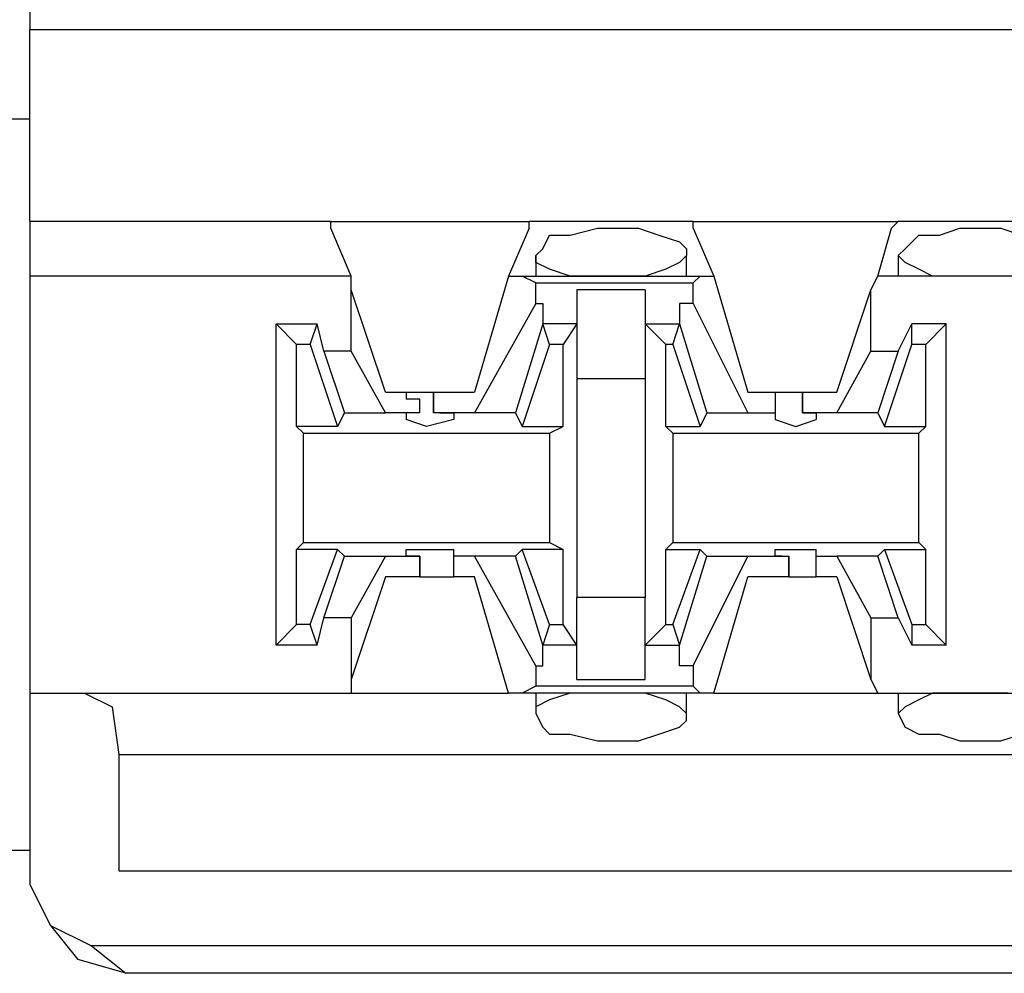
# Model space of a CAD drawing. Extents: x -7.4 to 4.1, y -2.8 to 13.2.
# Drawn here: x -5.5 to -5.1, y 7.2 to 7.6 of the extents above; entities that cross this region are included whole.
import ezdxf

# ---------------------------------------------------------------- set-up
doc = ezdxf.new("R2010")
doc.units = 0
doc.layers.get('0').update_dxf_attribs({"linetype": 'CONTINUOUS'})

msp = doc.modelspace()

# ---------------------------------------------------------------- linework, layer by layer
for p, q in [((-5.47504, 8.14389), (-5.47504, 7.58157)), ((2.20064, 7.58157), (-5.47504, 7.58157)), ((-5.47504, 7.50284), (-5.47504, 7.58157)), ((-5.4891, 7.54502), (-5.47504, 7.54502)), ((-5.35133, 7.50284), (-5.47504, 7.50284)), ((-5.47504, 7.50284), (-5.47504, 7.48597)), ((-5.35133, 7.50284), (-5.2698, 7.50284)), ((-5.35133, 7.50003), (-5.35133, 7.50284)), ((-5.20232, 7.50284), (-5.2698, 7.50284)), ((-5.2698, 7.50003), (-5.2698, 7.50284)), ((-5.20232, 7.50284), (-5.11797, 7.50284)), ((-5.20232, 7.50003), (-5.20232, 7.50284)), ((-5.12078, 7.50003), (-5.11797, 7.50284)), ((-5.0533, 7.50284), (-5.11797, 7.50284)), ((-5.3429, 7.48035), (-5.35133, 7.50003)), ((-5.2698, 7.50003), (-5.27823, 7.48035)), ((-5.25293, 7.49722), (-5.24168, 7.50003)), ((-5.24168, 7.50003), (-5.23606, 7.50003)), ((-5.23606, 7.50003), (-5.22481, 7.50003)), ((-5.22481, 7.50003), (-5.21638, 7.49722)), ((-5.20232, 7.50003), (-5.19388, 7.48035)), ((-5.1264, 7.48035), (-5.12078, 7.50003)), ((-5.1011, 7.49722), (-5.09267, 7.50003)), ((-5.09267, 7.50003), (-5.08704, 7.50003)), ((-5.08704, 7.50003), (-5.0758, 7.50003)), ((-5.0758, 7.50003), (-5.06736, 7.49722)), ((-5.26417, 7.4916), (-5.26136, 7.49722)), ((-5.26136, 7.49722), (-5.25293, 7.49722)), ((-5.21638, 7.49722), (-5.20794, 7.49441)), ((-5.20794, 7.49441), (-5.20513, 7.4916)), ((-5.11516, 7.4916), (-5.10954, 7.49722)), ((-5.10954, 7.49722), (-5.1011, 7.49722)), ((-5.26699, 7.48878), (-5.26417, 7.4916)), ((-5.20513, 7.4916), (-5.20513, 7.48878)), ((-5.11797, 7.48878), (-5.11516, 7.4916)), ((-5.26699, 7.48878), (-5.26699, 7.48035)), ((-5.26699, 7.48597), (-5.26699, 7.48878)), ((-5.20513, 7.48878), (-5.20794, 7.48597)), ((-5.20513, 7.48035), (-5.20513, 7.48878)), ((-5.11797, 7.48878), (-5.11797, 7.48035)), ((-5.11516, 7.48597), (-5.11797, 7.48878)), ((-5.47504, 7.48597), (-5.47504, 7.48035)), ((-5.26136, 7.48316), (-5.26699, 7.48597)), ((-5.25293, 7.48035), (-5.26136, 7.48316)), ((-5.21356, 7.48316), (-5.222, 7.48035)), ((-5.20794, 7.48597), (-5.21356, 7.48316)), ((-5.10954, 7.48316), (-5.11516, 7.48597)), ((-5.10391, 7.48035), (-5.10954, 7.48316)), ((-5.47504, 7.48035), (-5.47504, 7.30884)), ((-5.3429, 7.48035), (-5.47504, 7.48035)), ((-5.3429, 7.47473), (-5.3429, 7.48035)), ((-5.27823, 7.48035), (-5.29229, 7.43255)), ((-5.27823, 7.48035), (-5.27261, 7.48035)), ((-5.27261, 7.48035), (-5.19951, 7.48035)), ((-5.26699, 7.47754), (-5.27261, 7.48035)), ((-5.24449, 7.48035), (-5.25293, 7.48035)), ((-5.23606, 7.48035), (-5.24449, 7.48035)), ((-5.23325, 7.48035), (-5.23606, 7.48035)), ((-5.222, 7.48035), (-5.23325, 7.48035)), ((-5.20232, 7.47754), (-5.19951, 7.48035)), ((-5.19951, 7.48035), (-5.19388, 7.48035)), ((-5.19388, 7.48035), (-5.17983, 7.43255)), ((-5.12922, 7.47473), (-5.1264, 7.48035)), ((-5.04487, 7.48035), (-5.1264, 7.48035)), ((-5.09267, 7.48035), (-5.10391, 7.48035)), ((-5.08704, 7.48035), (-5.09267, 7.48035)), ((-5.08142, 7.48035), (-5.08704, 7.48035)), ((-5.07298, 7.48035), (-5.08142, 7.48035)), ((-5.32884, 7.43255), (-5.3429, 7.47473)), ((-5.3429, 7.44942), (-5.3429, 7.47473)), ((-5.26699, 7.47754), (-5.20232, 7.47754)), ((-5.26699, 7.4691), (-5.26699, 7.47754)), ((-5.222, 7.47473), (-5.25012, 7.47473)), ((-5.25012, 7.47473), (-5.25012, 7.45786)), ((-5.222, 7.47473), (-5.222, 7.45786)), ((-5.20232, 7.4691), (-5.20232, 7.47754)), ((-5.14327, 7.43255), (-5.12922, 7.47473)), ((-5.12922, 7.44942), (-5.12922, 7.47473)), ((-5.26699, 7.4691), (-5.29229, 7.42412)), ((-5.26699, 7.4691), (-5.26417, 7.4691)), ((-5.26417, 7.4691), (-5.26417, 7.46067)), ((-5.20794, 7.4691), (-5.20794, 7.46067)), ((-5.20232, 7.4691), (-5.20794, 7.4691)), ((-5.20232, 7.4691), (-5.17983, 7.42412)), ((-5.37383, 7.46067), (-5.35696, 7.46067)), ((-5.37383, 7.46067), (-5.36539, 7.45223)), ((-5.37383, 7.32852), (-5.37383, 7.46067)), ((-5.35977, 7.45223), (-5.35696, 7.46067)), ((-5.35414, 7.44942), (-5.35696, 7.46067)), ((-5.26417, 7.46067), (-5.27542, 7.42412)), ((-5.26136, 7.45223), (-5.26417, 7.46067)), ((-5.26417, 7.46067), (-5.26417, 7.46067)), ((-5.25012, 7.46067), (-5.26417, 7.46067)), ((-5.25012, 7.46067), (-5.25574, 7.45223)), ((-5.25012, 7.45786), (-5.25012, 7.43817)), ((-5.222, 7.46067), (-5.21356, 7.45223)), ((-5.222, 7.46067), (-5.20794, 7.46067)), ((-5.222, 7.45786), (-5.222, 7.43817)), ((-5.21075, 7.45223), (-5.20794, 7.46067)), ((-5.20794, 7.46067), (-5.19669, 7.42412)), ((-5.20794, 7.46067), (-5.20794, 7.46067)), ((-5.11797, 7.44942), (-5.11235, 7.46067)), ((-5.11235, 7.45223), (-5.11235, 7.46067)), ((-5.09829, 7.46067), (-5.11235, 7.46067)), ((-5.10672, 7.45223), (-5.09829, 7.46067)), ((-5.09829, 7.32852), (-5.09829, 7.46067)), ((-5.35977, 7.45223), (-5.36539, 7.45223)), ((-5.36539, 7.41849), (-5.36539, 7.45223)), ((-5.35977, 7.45223), (-5.34852, 7.41849)), ((-5.26136, 7.45223), (-5.27261, 7.41849)), ((-5.25574, 7.45223), (-5.26136, 7.45223)), ((-5.25574, 7.41849), (-5.25574, 7.45223)), ((-5.21356, 7.41849), (-5.21356, 7.45223)), ((-5.21075, 7.45223), (-5.21356, 7.45223)), ((-5.21075, 7.45223), (-5.19951, 7.41849)), ((-5.12359, 7.41849), (-5.11235, 7.45223)), ((-5.10672, 7.45223), (-5.11235, 7.45223)), ((-5.10672, 7.41849), (-5.10672, 7.45223)), ((-5.3429, 7.44942), (-5.35414, 7.44942)), ((-5.35414, 7.44942), (-5.34571, 7.42412)), ((-5.32884, 7.42412), (-5.3429, 7.44942)), ((-5.14327, 7.42412), (-5.12922, 7.44942)), ((-5.12922, 7.44942), (-5.11797, 7.44942)), ((-5.11797, 7.44942), (-5.1264, 7.42412)), ((-5.25012, 7.43817), (-5.222, 7.43817)), ((-5.25012, 7.43817), (-5.25012, 7.3482)), ((-5.222, 7.43817), (-5.222, 7.3482)), ((-5.32884, 7.43255), (-5.32041, 7.43255)), ((-5.32041, 7.43255), (-5.32041, 7.42974)), ((-5.32041, 7.43255), (-5.31478, 7.43255)), ((-5.31478, 7.42974), (-5.32041, 7.42974)), ((-5.31478, 7.43255), (-5.30916, 7.43255)), ((-5.31478, 7.42412), (-5.31478, 7.42974)), ((-5.31478, 7.42412), (-5.31478, 7.42974)), ((-5.30916, 7.43255), (-5.30916, 7.42412)), ((-5.30916, 7.43255), (-5.29229, 7.43255)), ((-5.30916, 7.42412), (-5.30916, 7.43255)), ((-5.17983, 7.43255), (-5.16858, 7.43255)), ((-5.16858, 7.43255), (-5.16858, 7.42412)), ((-5.16858, 7.43255), (-5.16577, 7.43255)), ((-5.16577, 7.43255), (-5.15733, 7.43255)), ((-5.15733, 7.43255), (-5.15733, 7.42412)), ((-5.15733, 7.43255), (-5.14327, 7.43255)), ((-5.15733, 7.42412), (-5.15733, 7.43255)), ((-5.34571, 7.42412), (-5.34852, 7.41849)), ((-5.34571, 7.42412), (-5.32884, 7.42412)), ((-5.31478, 7.42412), (-5.32884, 7.42412)), ((-5.32041, 7.42412), (-5.32041, 7.42131)), ((-5.31478, 7.42412), (-5.32041, 7.42412)), ((-5.31197, 7.41849), (-5.32041, 7.42131)), ((-5.31478, 7.42412), (-5.31478, 7.42412)), ((-5.30072, 7.42131), (-5.31197, 7.41849)), ((-5.29229, 7.42412), (-5.30916, 7.42412)), ((-5.30635, 7.42412), (-5.30916, 7.42412)), ((-5.30635, 7.42412), (-5.30072, 7.42412)), ((-5.30072, 7.42412), (-5.30072, 7.42131)), ((-5.27542, 7.42412), (-5.29229, 7.42412)), ((-5.27542, 7.42412), (-5.27261, 7.41849)), ((-5.19669, 7.42412), (-5.19951, 7.41849)), ((-5.19669, 7.42412), (-5.17983, 7.42412)), ((-5.17983, 7.42412), (-5.16858, 7.42412)), ((-5.16858, 7.42412), (-5.16858, 7.42131)), ((-5.16858, 7.42131), (-5.16014, 7.41849)), ((-5.16014, 7.41849), (-5.15171, 7.42131)), ((-5.14327, 7.42412), (-5.15733, 7.42412)), ((-5.15733, 7.42412), (-5.15733, 7.42412)), ((-5.15733, 7.42412), (-5.15171, 7.42412)), ((-5.15171, 7.42412), (-5.15171, 7.42131)), ((-5.1264, 7.42412), (-5.14327, 7.42412)), ((-5.1264, 7.42412), (-5.12359, 7.41849)), ((-5.34852, 7.41849), (-5.36539, 7.41849)), ((-5.36258, 7.41568), (-5.36539, 7.41849)), ((-5.27261, 7.41849), (-5.25574, 7.41849)), ((-5.26136, 7.41568), (-5.25574, 7.41849)), ((-5.21356, 7.41849), (-5.19951, 7.41849)), ((-5.21075, 7.41568), (-5.21356, 7.41849)), ((-5.12359, 7.41849), (-5.10672, 7.41849)), ((-5.10954, 7.41568), (-5.10672, 7.41849)), ((-5.36258, 7.41568), (-5.26136, 7.41568)), ((-5.36258, 7.3707), (-5.36258, 7.41568)), ((-5.26136, 7.41568), (-5.26136, 7.3707)), ((-5.21075, 7.41568), (-5.10954, 7.41568)), ((-5.21075, 7.41568), (-5.21075, 7.3707)), ((-5.10954, 7.3707), (-5.10954, 7.41568)), ((-5.36258, 7.3707), (-5.36539, 7.36788)), ((-5.36258, 7.3707), (-5.26136, 7.3707)), ((-5.26136, 7.3707), (-5.25574, 7.36788)), ((-5.21075, 7.3707), (-5.21356, 7.36788)), ((-5.21075, 7.3707), (-5.10954, 7.3707)), ((-5.10954, 7.3707), (-5.10672, 7.36788)), ((-5.34852, 7.36788), (-5.36539, 7.36788)), ((-5.36539, 7.33696), (-5.36539, 7.36788)), ((-5.35977, 7.33696), (-5.34852, 7.36788)), ((-5.35414, 7.33977), (-5.34571, 7.36507)), ((-5.34571, 7.36507), (-5.34852, 7.36788)), ((-5.34571, 7.36507), (-5.32884, 7.36507)), ((-5.32884, 7.36507), (-5.3429, 7.33977)), ((-5.32884, 7.36507), (-5.31478, 7.36507)), ((-5.32041, 7.36507), (-5.32041, 7.36788)), ((-5.32041, 7.36788), (-5.31197, 7.36788)), ((-5.31478, 7.36507), (-5.32041, 7.36507)), ((-5.31478, 7.35664), (-5.31478, 7.36507)), ((-5.31478, 7.36507), (-5.31478, 7.36507)), ((-5.31478, 7.36507), (-5.31478, 7.35664)), ((-5.31197, 7.36788), (-5.30072, 7.36788)), ((-5.30072, 7.36507), (-5.30072, 7.36788)), ((-5.29229, 7.36507), (-5.30072, 7.36507)), ((-5.30072, 7.35664), (-5.30072, 7.36507)), ((-5.27542, 7.36507), (-5.29229, 7.36507)), ((-5.26699, 7.32009), (-5.29229, 7.36507)), ((-5.27542, 7.36507), (-5.27261, 7.36788)), ((-5.26417, 7.32852), (-5.27542, 7.36507)), ((-5.25574, 7.36788), (-5.27261, 7.36788)), ((-5.26136, 7.33696), (-5.27261, 7.36788)), ((-5.25574, 7.33696), (-5.25574, 7.36788)), ((-5.21356, 7.36788), (-5.19951, 7.36788)), ((-5.21356, 7.33696), (-5.21356, 7.36788)), ((-5.21075, 7.33696), (-5.19951, 7.36788)), ((-5.20794, 7.32852), (-5.19669, 7.36507)), ((-5.20232, 7.32009), (-5.17983, 7.36507)), ((-5.19669, 7.36507), (-5.19951, 7.36788)), ((-5.19669, 7.36507), (-5.17983, 7.36507)), ((-5.17983, 7.36507), (-5.16296, 7.36507)), ((-5.16858, 7.36507), (-5.16858, 7.36788)), ((-5.16858, 7.36788), (-5.16014, 7.36788)), ((-5.16577, 7.36507), (-5.16858, 7.36507)), ((-5.16577, 7.36507), (-5.16296, 7.36507)), ((-5.16296, 7.35664), (-5.16296, 7.36507)), ((-5.16296, 7.36507), (-5.16296, 7.35664)), ((-5.16014, 7.36788), (-5.15171, 7.36788)), ((-5.15171, 7.36507), (-5.15171, 7.36788)), ((-5.15171, 7.36507), (-5.14327, 7.36507)), ((-5.15171, 7.35664), (-5.15171, 7.36507)), ((-5.1264, 7.36507), (-5.14327, 7.36507)), ((-5.14327, 7.36507), (-5.12922, 7.33977)), ((-5.1264, 7.36507), (-5.12359, 7.36788)), ((-5.11797, 7.33977), (-5.1264, 7.36507)), ((-5.12359, 7.36788), (-5.10672, 7.36788)), ((-5.12359, 7.36788), (-5.11235, 7.33696)), ((-5.10672, 7.33696), (-5.10672, 7.36788)), ((-5.32884, 7.35664), (-5.3429, 7.31446)), ((-5.31478, 7.35664), (-5.32884, 7.35664)), ((-5.31478, 7.35664), (-5.30635, 7.35664)), ((-5.30635, 7.35664), (-5.30072, 7.35664)), ((-5.29229, 7.35664), (-5.30072, 7.35664)), ((-5.27823, 7.30884), (-5.29229, 7.35664)), ((-5.19388, 7.30884), (-5.17983, 7.35664)), ((-5.16296, 7.35664), (-5.17983, 7.35664)), ((-5.16296, 7.35664), (-5.15452, 7.35664)), ((-5.15452, 7.35664), (-5.15171, 7.35664)), ((-5.14327, 7.35664), (-5.15171, 7.35664)), ((-5.14327, 7.35664), (-5.12922, 7.31446)), ((-5.222, 7.3482), (-5.25012, 7.3482)), ((-5.25012, 7.32852), (-5.25012, 7.3482)), ((-5.222, 7.32852), (-5.222, 7.3482)), ((-5.36539, 7.33696), (-5.37383, 7.32852)), ((-5.35977, 7.33696), (-5.36539, 7.33696)), ((-5.35696, 7.32852), (-5.35977, 7.33696)), ((-5.35696, 7.32852), (-5.35414, 7.33977)), ((-5.3429, 7.33977), (-5.35414, 7.33977)), ((-5.3429, 7.33977), (-5.3429, 7.31446)), ((-5.26136, 7.33696), (-5.26417, 7.32852)), ((-5.26136, 7.33696), (-5.25574, 7.33696)), ((-5.25012, 7.32852), (-5.25574, 7.33696)), ((-5.222, 7.32852), (-5.21356, 7.33696)), ((-5.21356, 7.33696), (-5.21075, 7.33696)), ((-5.21075, 7.33696), (-5.20794, 7.32852)), ((-5.12922, 7.33977), (-5.12922, 7.31446)), ((-5.12922, 7.33977), (-5.11797, 7.33977)), ((-5.11797, 7.33977), (-5.11235, 7.32852)), ((-5.11235, 7.33696), (-5.11235, 7.32852)), ((-5.11235, 7.33696), (-5.10672, 7.33696)), ((-5.10672, 7.33696), (-5.09829, 7.32852)), ((-5.35696, 7.32852), (-5.37383, 7.32852)), ((-5.26417, 7.32852), (-5.26417, 7.32852)), ((-5.26417, 7.32009), (-5.26417, 7.32852)), ((-5.25012, 7.32852), (-5.26417, 7.32852)), ((-5.25012, 7.31446), (-5.25012, 7.32852)), ((-5.222, 7.32852), (-5.20794, 7.32852)), ((-5.222, 7.31446), (-5.222, 7.32852)), ((-5.20794, 7.32009), (-5.20794, 7.32852)), ((-5.20794, 7.32852), (-5.20794, 7.32852)), ((-5.09829, 7.32852), (-5.11235, 7.32852)), ((-5.26699, 7.32009), (-5.26417, 7.32009)), ((-5.26699, 7.32009), (-5.26699, 7.31165)), ((-5.20232, 7.32009), (-5.20794, 7.32009)), ((-5.20232, 7.32009), (-5.20232, 7.31165)), ((-5.3429, 7.31446), (-5.3429, 7.30884)), ((-5.25012, 7.31446), (-5.222, 7.31446)), ((-5.12922, 7.31446), (-5.1264, 7.30884)), ((-5.47504, 7.30884), (-5.3429, 7.30884)), ((-5.47504, 7.30884), (-5.47504, 7.24417)), ((-5.45255, 7.30884), (-5.4413, 7.30322)), ((-5.3429, 7.30884), (-5.27823, 7.30884)), ((-5.27261, 7.30884), (-5.27823, 7.30884)), ((-5.26699, 7.31165), (-5.27261, 7.30884)), ((-5.19951, 7.30884), (-5.27261, 7.30884)), ((-5.20232, 7.31165), (-5.26699, 7.31165)), ((-5.26699, 7.30884), (-5.26699, 7.30041)), ((-5.25293, 7.30884), (-5.26136, 7.30603)), ((-5.24449, 7.30884), (-5.25293, 7.30884)), ((-5.23606, 7.30884), (-5.24449, 7.30884)), ((-5.23325, 7.30884), (-5.23606, 7.30884)), ((-5.222, 7.30884), (-5.23325, 7.30884)), ((-5.21356, 7.30603), (-5.222, 7.30884)), ((-5.20513, 7.30041), (-5.20513, 7.30884)), ((-5.20232, 7.31165), (-5.19951, 7.30884)), ((-5.19388, 7.30884), (-5.19951, 7.30884)), ((-5.19388, 7.30884), (-5.1264, 7.30884)), ((-5.1264, 7.30884), (-5.04487, 7.30884)), ((-5.11797, 7.30884), (-5.11797, 7.30041)), ((-5.10391, 7.30884), (-5.10954, 7.30603)), ((-5.09267, 7.30884), (-5.10391, 7.30884)), ((-5.08704, 7.30884), (-5.09267, 7.30884)), ((-5.08142, 7.30884), (-5.08704, 7.30884)), ((-5.07298, 7.30884), (-5.08142, 7.30884)), ((-5.26136, 7.30603), (-5.26699, 7.30322)), ((-5.20794, 7.30322), (-5.21356, 7.30603)), ((-5.10954, 7.30603), (-5.11516, 7.30322)), ((-5.4413, 7.30322), (-5.43849, 7.28354)), ((-5.26699, 7.30322), (-5.26699, 7.30041)), ((-5.26699, 7.30041), (-5.26417, 7.29478)), ((-5.20513, 7.30041), (-5.20794, 7.30322)), ((-5.20513, 7.29759), (-5.20513, 7.30041)), ((-5.11516, 7.30322), (-5.11797, 7.30041)), ((-5.11797, 7.30041), (-5.11516, 7.29478)), ((-5.20794, 7.29478), (-5.20513, 7.29759)), ((-5.26417, 7.29478), (-5.26136, 7.29197)), ((-5.26136, 7.29197), (-5.25293, 7.29197)), ((-5.25293, 7.29197), (-5.24168, 7.28916)), ((-5.22481, 7.28916), (-5.21638, 7.29197)), ((-5.21638, 7.29197), (-5.20794, 7.29478)), ((-5.11516, 7.29478), (-5.10954, 7.29197)), ((-5.10954, 7.29197), (-5.1011, 7.29197)), ((-5.1011, 7.29197), (-5.09267, 7.28916)), ((-5.0758, 7.28916), (-5.06736, 7.29197)), ((-5.24168, 7.28916), (-5.23606, 7.28916)), ((-5.23606, 7.28916), (-5.22481, 7.28916)), ((-5.09267, 7.28916), (-5.08704, 7.28916)), ((-5.08704, 7.28916), (-5.0758, 7.28916)), ((-5.43849, 7.28354), (2.16409, 7.28354)), ((-5.43849, 7.28354), (-5.43849, 7.23574)), ((-5.48348, 7.24417), (-5.47504, 7.24417)), ((-5.47504, 7.24417), (-5.47504, 7.23012)), ((-5.43849, 7.23574), (2.16409, 7.23574)), ((-5.47504, 7.23012), (-5.46661, 7.21325)), ((-5.46661, 7.21325), (-5.45536, 7.19919)), ((-5.46661, 7.21325), (-5.44974, 7.20481)), ((-4.80026, 7.20481), (-5.44974, 7.20481)), ((-5.44974, 7.20481), (-5.43568, 7.19357)), ((-5.43568, 7.19357), (-5.45536, 7.19919)), ((-4.84243, 7.19357), (-5.43568, 7.19357))]:
    msp.add_line(p, q)

doc.saveas('drawing.dxf')
